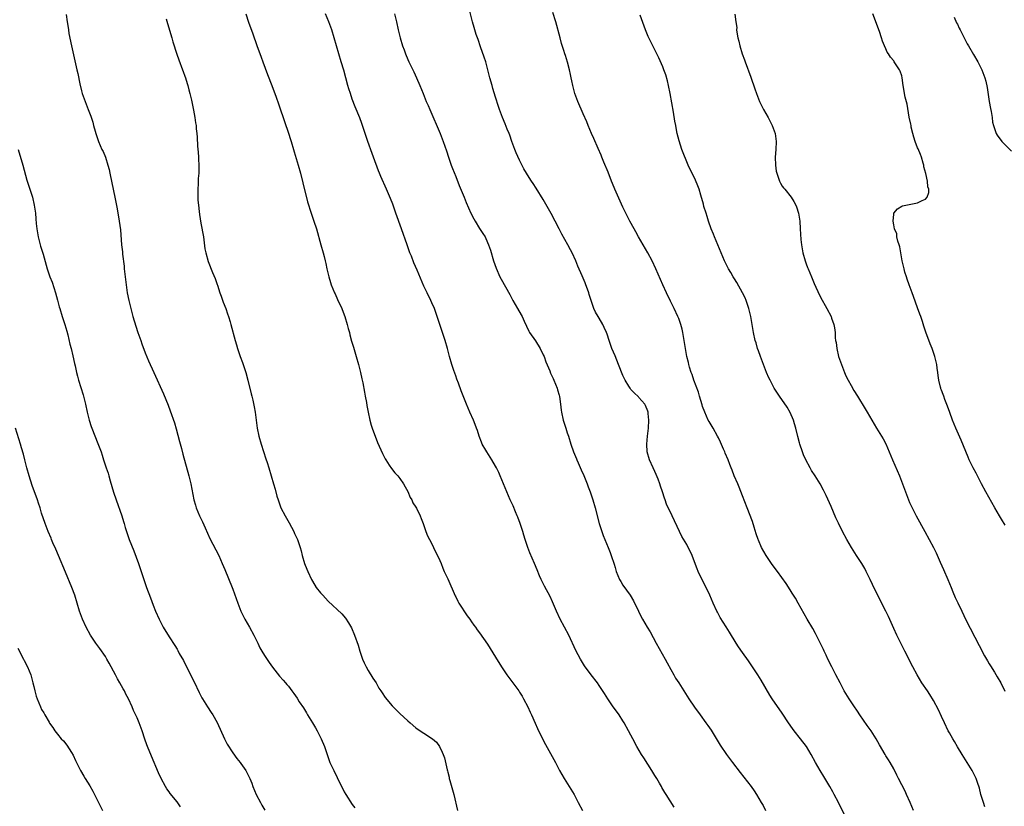
# Model space of a CAD drawing. Units: inches. Extents: x 2625000 to 2628000, y 1470000 to 1473000.
# Drawn here: x 2626011 to 2626259, y 1472456 to 1472654 of the extents above; entities that cross this region are included whole.
import ezdxf

# ---------------------------------------------------------------- set-up
doc = ezdxf.new("R2010")
doc.units = ezdxf.units.IN
doc.header["$MEASUREMENT"] = 0
doc.layers.add('LD26251470_10ft', color=110, linetype='Continuous')

msp = doc.modelspace()

# ---------------------------------------------------------------- linework, layer by layer
at = {"layer": 'LD26251470_10ft'}
for points, elevation in [([(2626023.12, 1472654.88), (2626023.38, 1472653), (2626023.64, 1472651.64), (2626023.73, 1472651), (2626023.87, 1472650.13), (2626024.47, 1472647), (2626025.85, 1472641), (2626026.05, 1472640.05), (2626026.57, 1472637.43), (2626027, 1472635.67), (2626027.18, 1472635), (2626027.89, 1472633), (2626028.69, 1472631), (2626029.32, 1472629.32), (2626029.83, 1472627.83), (2626030.03, 1472627), (2626030.42, 1472625.58), (2626030.59, 1472625), (2626031.19, 1472623.19), (2626031.26, 1472623), (2626032.13, 1472621), (2626032.42, 1472620.42), (2626033, 1472619), (2626033.66, 1472617), (2626033.93, 1472615.93), (2626034.13, 1472615), (2626034.59, 1472612.59), (2626035.39, 1472609), (2626035.96, 1472606.04), (2626036.49, 1472603), (2626036.78, 1472600.78), (2626037.08, 1472597), (2626037.27, 1472595.27), (2626037.3, 1472594.7), (2626037.69, 1472591.69), (2626037.75, 1472591), (2626038.2, 1472587), (2626038.5, 1472585), (2626038.9, 1472583), (2626039.4, 1472581), (2626039.93, 1472579), (2626040.62, 1472576.62), (2626041.15, 1472575), (2626041.87, 1472573), (2626042.15, 1472572.15), (2626043, 1472569.9), (2626043.86, 1472567.86), (2626045.19, 1472565), (2626047.59, 1472559.59), (2626048.76, 1472556.76), (2626049.31, 1472555.31), (2626050.35, 1472552.35), (2626050.79, 1472550.79), (2626051.62, 1472547.62), (2626052.09, 1472545.91), (2626052.45, 1472544.45), (2626053.97, 1472539), (2626054.47, 1472537), (2626055.24, 1472533), (2626055.6, 1472531.6), (2626055.8, 1472531), (2626056.63, 1472529), (2626057.42, 1472527.42), (2626058.05, 1472525.95), (2626059.27, 1472523.27), (2626061.48, 1472519), (2626062.35, 1472517), (2626063, 1472515.48), (2626064.84, 1472511), (2626065, 1472510.58), (2626066.25, 1472507), (2626067.05, 1472505), (2626068.04, 1472503), (2626069.2, 1472501), (2626070.31, 1472499), (2626071.28, 1472497), (2626071.82, 1472495.82), (2626072.3, 1472495), (2626073, 1472493.85), (2626074.14, 1472492.14), (2626075, 1472490.94), (2626076.73, 1472488.73), (2626077.69, 1472487.69), (2626078.26, 1472487), (2626078.62, 1472486.62), (2626079, 1472486.17), (2626079.83, 1472485), (2626080.34, 1472484.34), (2626081.15, 1472483.15), (2626081.71, 1472482.29), (2626082.75, 1472480.75), (2626083.52, 1472479.52), (2626083.81, 1472479), (2626085.02, 1472477), (2626085.75, 1472475.75), (2626086.21, 1472475), (2626087.24, 1472473), (2626088.03, 1472471), (2626088.68, 1472469), (2626089.42, 1472467), (2626090.35, 1472465), (2626091.25, 1472463.25), (2626093, 1472459.65), (2626093.37, 1472459), (2626095, 1472456.48), (2626095.65, 1472455.65)], 10910), ([(2626068.32, 1472655), (2626068.98, 1472652.98), (2626070, 1472650), (2626071.05, 1472647.05), (2626072.13, 1472644.13), (2626072.56, 1472643), (2626073.76, 1472639.76), (2626074.82, 1472637), (2626075.87, 1472634.13), (2626076.45, 1472632.45), (2626077, 1472630.91), (2626077.65, 1472629), (2626077.98, 1472627.98), (2626079, 1472625.04), (2626079.48, 1472623.48), (2626079.65, 1472623), (2626080.25, 1472621), (2626080.41, 1472620.41), (2626081.43, 1472617), (2626081.99, 1472615), (2626082.58, 1472612.58), (2626083.78, 1472607.78), (2626084.69, 1472605), (2626085.4, 1472603), (2626086.05, 1472601), (2626087.1, 1472597), (2626087.69, 1472595), (2626087.92, 1472594.08), (2626088.21, 1472593), (2626088.37, 1472592.37), (2626088.64, 1472591), (2626089.12, 1472589), (2626089.58, 1472587.58), (2626089.75, 1472587), (2626090.54, 1472585), (2626090.68, 1472584.68), (2626091.32, 1472583.32), (2626092.38, 1472581), (2626093, 1472579.46), (2626093.17, 1472579), (2626093.77, 1472577), (2626094.01, 1472576.01), (2626094.3, 1472575), (2626094.43, 1472574.43), (2626094.85, 1472572.85), (2626095.29, 1472571.29), (2626095.97, 1472569), (2626096.54, 1472567), (2626097.06, 1472565), (2626097.39, 1472563.39), (2626097.5, 1472563), (2626097.66, 1472562.34), (2626098.06, 1472560.06), (2626098.28, 1472559), (2626098.58, 1472557.42), (2626098.69, 1472556.69), (2626099, 1472555), (2626099.39, 1472553), (2626099.74, 1472551.74), (2626099.98, 1472551), (2626101.39, 1472547.39), (2626102.6, 1472544.6), (2626103.26, 1472543.26), (2626103.42, 1472543), (2626104.29, 1472541.71), (2626104.84, 1472540.84), (2626105.72, 1472539.72), (2626106.45, 1472539), (2626107, 1472538.33), (2626107.91, 1472537), (2626108.28, 1472536.28), (2626109, 1472535.05), (2626109.59, 1472533.59), (2626109.94, 1472533), (2626110.26, 1472532.26), (2626111, 1472531.14), (2626111.15, 1472530.85), (2626112.03, 1472529), (2626112.28, 1472528.28), (2626112.85, 1472527), (2626113.53, 1472525), (2626113.93, 1472523.93), (2626114.4, 1472523), (2626115, 1472521.9), (2626115.4, 1472521), (2626117, 1472517.71), (2626117.3, 1472517), (2626117.78, 1472515.78), (2626118.12, 1472515), (2626119, 1472513.1), (2626120.87, 1472508.87), (2626121, 1472508.62), (2626121.51, 1472507.51), (2626121.8, 1472507), (2626123.88, 1472503.88), (2626124.54, 1472503), (2626125, 1472502.35), (2626125.53, 1472501.53), (2626125.94, 1472501), (2626126.37, 1472500.37), (2626127, 1472499.58), (2626129, 1472496.71), (2626129.65, 1472495.65), (2626131, 1472493.5), (2626132.5, 1472491), (2626133.84, 1472489), (2626135.34, 1472487), (2626136.81, 1472485), (2626137, 1472484.71), (2626137.65, 1472483.65), (2626138.04, 1472483), (2626139.1, 1472481), (2626139.68, 1472479.68), (2626140.01, 1472479), (2626140.91, 1472476.91), (2626141.54, 1472475.54), (2626142.8, 1472473), (2626143.56, 1472471.56), (2626146.05, 1472467), (2626147.1, 1472465), (2626148.27, 1472463), (2626149.51, 1472461), (2626150.72, 1472459), (2626151, 1472458.49), (2626151.76, 1472457), (2626152.85, 1472455)], 10930), ([(2626175.83, 1472455.83), (2626173.86, 1472459), (2626173.52, 1472459.52), (2626172.77, 1472460.77), (2626172.65, 1472461), (2626172.19, 1472461.81), (2626171.49, 1472463), (2626171, 1472463.79), (2626170.29, 1472465), (2626168.22, 1472468.22), (2626167.69, 1472469), (2626166.49, 1472471), (2626165.44, 1472473), (2626165, 1472473.88), (2626164.42, 1472475), (2626163.3, 1472477), (2626163, 1472477.47), (2626162.02, 1472479), (2626161.6, 1472479.6), (2626160.58, 1472481), (2626159.19, 1472483), (2626158.35, 1472484.35), (2626157, 1472486.39), (2626156.57, 1472487), (2626155, 1472489.06), (2626153.33, 1472491.33), (2626152.33, 1472493), (2626151.17, 1472495.17), (2626149.37, 1472499), (2626148.32, 1472501), (2626147.25, 1472503), (2626146.31, 1472505), (2626145.8, 1472506.2), (2626145.34, 1472507.34), (2626144.7, 1472508.7), (2626143.3, 1472511.3), (2626142.61, 1472512.61), (2626142.43, 1472513), (2626142.07, 1472513.93), (2626141.43, 1472515.43), (2626140.81, 1472517), (2626139.63, 1472519.63), (2626139.07, 1472521), (2626138.41, 1472523), (2626138.09, 1472524.09), (2626137.81, 1472525), (2626137.15, 1472527), (2626136.59, 1472528.59), (2626136.42, 1472529), (2626136.01, 1472529.99), (2626135.45, 1472531.45), (2626134.71, 1472533), (2626133.8, 1472535), (2626132.17, 1472539), (2626131.81, 1472539.81), (2626131.23, 1472541), (2626131, 1472541.43), (2626130.1, 1472543), (2626128.79, 1472545), (2626128.55, 1472545.45), (2626127.65, 1472547), (2626127.45, 1472547.45), (2626126.89, 1472549), (2626126.43, 1472550.43), (2626126.21, 1472551), (2626125.92, 1472551.92), (2626125.42, 1472553), (2626124.55, 1472555), (2626123.71, 1472557), (2626122.39, 1472560.39), (2626121.69, 1472562.31), (2626121.29, 1472563.29), (2626121, 1472564.12), (2626120.75, 1472564.75), (2626120.54, 1472565.46), (2626120.03, 1472567), (2626119.47, 1472569), (2626118.97, 1472571), (2626118.37, 1472573), (2626118, 1472574), (2626117.7, 1472575), (2626117.5, 1472575.5), (2626116.35, 1472579), (2626115.64, 1472581), (2626115, 1472582.47), (2626114.76, 1472583), (2626113.79, 1472585), (2626113, 1472586.68), (2626111.32, 1472590.68), (2626110.49, 1472592.49), (2626109.85, 1472594.15), (2626109.5, 1472595), (2626108.8, 1472597), (2626107.35, 1472601), (2626105.99, 1472605), (2626105.21, 1472607.21), (2626104.65, 1472608.65), (2626103.62, 1472611), (2626102.18, 1472614.18), (2626101.85, 1472615), (2626101.59, 1472615.59), (2626100.35, 1472619), (2626099.97, 1472619.97), (2626098.89, 1472623), (2626097.45, 1472627.45), (2626096.9, 1472628.9), (2626095.71, 1472631.71), (2626095, 1472633.63), (2626094.53, 1472635), (2626094.16, 1472636.16), (2626093.91, 1472637), (2626092.86, 1472640.86), (2626092.21, 1472643), (2626091.09, 1472647), (2626090.5, 1472649), (2626089.85, 1472651), (2626089.12, 1472653), (2626088.29, 1472655)], 10940), ([(2626105.62, 1472655), (2626106.11, 1472653), (2626106.52, 1472651), (2626107.01, 1472649), (2626107.63, 1472647), (2626108.02, 1472645.98), (2626108.37, 1472645), (2626108.55, 1472644.55), (2626109.24, 1472643), (2626110.44, 1472640.44), (2626111.15, 1472639), (2626112.01, 1472637), (2626112.78, 1472635), (2626113.59, 1472633), (2626114.04, 1472632.04), (2626114.47, 1472631), (2626117.08, 1472625), (2626117.85, 1472623), (2626118.65, 1472620.65), (2626119.17, 1472619), (2626119.87, 1472617), (2626120.17, 1472616.17), (2626121, 1472614.17), (2626121.89, 1472611.89), (2626123.1, 1472609), (2626123.63, 1472607.63), (2626124.81, 1472605), (2626125.54, 1472603.54), (2626125.85, 1472603), (2626127, 1472601.14), (2626127.84, 1472599.84), (2626128.36, 1472599), (2626129, 1472597.61), (2626129.27, 1472597), (2626129.7, 1472595.7), (2626130.51, 1472593), (2626131.13, 1472591.13), (2626132.1, 1472589), (2626132.41, 1472588.41), (2626134.56, 1472584.56), (2626135.34, 1472583), (2626136.49, 1472581), (2626137.46, 1472579.46), (2626137.68, 1472579), (2626138.18, 1472577.82), (2626139.34, 1472575.34), (2626139.52, 1472575), (2626141, 1472572.87), (2626142.22, 1472571), (2626143, 1472569.41), (2626143.18, 1472569), (2626143.65, 1472567.65), (2626144.61, 1472565.39), (2626144.83, 1472564.83), (2626145, 1472564.49), (2626145.44, 1472563.44), (2626145.64, 1472563), (2626146.47, 1472561), (2626146.58, 1472560.58), (2626147, 1472559.23), (2626147.08, 1472558.92), (2626147.34, 1472557), (2626147.5, 1472555.5), (2626147.57, 1472555), (2626148, 1472553), (2626148.62, 1472551), (2626149, 1472549.83), (2626149.29, 1472549), (2626149.91, 1472547), (2626150.57, 1472545), (2626151.3, 1472543.3), (2626151.41, 1472543), (2626151.71, 1472542.29), (2626152.52, 1472540.52), (2626153.13, 1472539.13), (2626153.98, 1472537), (2626154.24, 1472536.24), (2626154.76, 1472535), (2626155.43, 1472533), (2626155.98, 1472531), (2626157.03, 1472527.03), (2626157.49, 1472525.49), (2626158.02, 1472524.02), (2626159.29, 1472521), (2626159.75, 1472519.75), (2626160.06, 1472519), (2626160.79, 1472516.79), (2626161, 1472516.02), (2626161.32, 1472515), (2626162.14, 1472513), (2626162.45, 1472512.45), (2626163, 1472511.55), (2626164.78, 1472509), (2626165.61, 1472507.61), (2626166.87, 1472505), (2626167.61, 1472503.61), (2626167.9, 1472503), (2626169.08, 1472501), (2626169.82, 1472499.82), (2626171.38, 1472497), (2626173.57, 1472493), (2626174.06, 1472492.06), (2626175, 1472490.35), (2626175.77, 1472489), (2626176.23, 1472488.23), (2626177, 1472487.05), (2626178.3, 1472485), (2626179.54, 1472483), (2626180.93, 1472480.93), (2626182.38, 1472479), (2626183.83, 1472477), (2626184.29, 1472476.29), (2626185.11, 1472475.11), (2626186.62, 1472472.62), (2626187.4, 1472471.4), (2626189, 1472469.04), (2626190.52, 1472467), (2626192.47, 1472464.47), (2626193.36, 1472463.36), (2626195.16, 1472461), (2626195.92, 1472459.92), (2626196.53, 1472459), (2626197.74, 1472457), (2626198.19, 1472456.19), (2626198.81, 1472455)], 10950), ([(2626219, 1472453.2), (2626217.14, 1472457), (2626216.08, 1472459), (2626215.68, 1472459.68), (2626214.96, 1472461), (2626213.49, 1472463.49), (2626212.54, 1472465), (2626211.35, 1472467), (2626210.27, 1472469), (2626209.12, 1472471), (2626207.61, 1472473), (2626205.97, 1472475), (2626205.55, 1472475.55), (2626204.55, 1472477), (2626203, 1472479.41), (2626200.5, 1472483), (2626199.9, 1472483.9), (2626197.67, 1472487.67), (2626196.86, 1472489), (2626195.33, 1472491.33), (2626194.51, 1472492.51), (2626193, 1472494.62), (2626192.03, 1472496.03), (2626191.41, 1472497), (2626189.73, 1472499.73), (2626188.93, 1472501.07), (2626187.45, 1472503.45), (2626186.73, 1472504.73), (2626186.59, 1472505), (2626185.67, 1472507), (2626184.84, 1472509), (2626183.86, 1472511), (2626182.86, 1472512.86), (2626181.88, 1472515), (2626181.63, 1472515.63), (2626181, 1472517.4), (2626180.37, 1472519), (2626179.93, 1472519.93), (2626179.4, 1472521), (2626179, 1472521.75), (2626177.78, 1472523.78), (2626177.17, 1472525), (2626175.34, 1472529), (2626173.93, 1472531.93), (2626173.58, 1472533), (2626173.41, 1472533.41), (2626172.93, 1472535), (2626172.42, 1472536.42), (2626172.25, 1472537), (2626171.8, 1472538.2), (2626171.34, 1472539.34), (2626171, 1472540.09), (2626170.56, 1472541), (2626169.64, 1472543), (2626169.07, 1472545), (2626168.96, 1472547), (2626169.14, 1472549), (2626169.39, 1472551), (2626169.51, 1472553), (2626169.32, 1472554.68), (2626169.31, 1472555), (2626169.25, 1472555.25), (2626168.7, 1472556.7), (2626168.49, 1472557), (2626167, 1472558.72), (2626166.87, 1472558.87), (2626165.84, 1472559.84), (2626165, 1472560.71), (2626164.87, 1472560.87), (2626164.77, 1472561), (2626164.47, 1472561.53), (2626163.59, 1472563), (2626163.38, 1472563.38), (2626163, 1472564.21), (2626161.91, 1472567), (2626161, 1472569.14), (2626160.24, 1472571), (2626159.54, 1472573), (2626159, 1472574.62), (2626158.85, 1472575), (2626158.29, 1472576.29), (2626157.92, 1472577), (2626157, 1472578.62), (2626156.75, 1472579), (2626156.12, 1472580.12), (2626155.69, 1472581), (2626155, 1472583), (2626154.52, 1472584.52), (2626154.4, 1472585), (2626154.1, 1472585.9), (2626153.69, 1472587), (2626153.48, 1472587.48), (2626152.79, 1472589.21), (2626151.69, 1472591.69), (2626151.14, 1472593), (2626150.24, 1472595), (2626149.8, 1472595.8), (2626149.19, 1472597), (2626147.67, 1472599.67), (2626147, 1472601.03), (2626145, 1472604.85), (2626143, 1472608.41), (2626141.23, 1472611.23), (2626140.43, 1472612.43), (2626140.02, 1472613), (2626139, 1472614.57), (2626138.74, 1472615), (2626138.11, 1472616.11), (2626137, 1472618.29), (2626136.15, 1472620.15), (2626135.81, 1472621), (2626135.08, 1472623), (2626134.55, 1472624.55), (2626134.38, 1472625), (2626133.94, 1472626.06), (2626133.41, 1472627.41), (2626132.72, 1472629), (2626132, 1472631), (2626131.77, 1472631.77), (2626131, 1472634.1), (2626130.32, 1472636.32), (2626130.12, 1472637), (2626129.59, 1472639), (2626129.09, 1472641), (2626128.53, 1472643), (2626128.16, 1472644.16), (2626127.24, 1472646.76), (2626126.61, 1472648.61), (2626126.14, 1472649.86), (2626125.77, 1472651), (2626125.6, 1472651.6), (2626125.17, 1472653), (2626124.35, 1472656.35)], 10960), ([(2626235.98, 1472455), (2626235.17, 1472457), (2626234.25, 1472459), (2626233.85, 1472459.85), (2626233, 1472461.41), (2626232.19, 1472463), (2626231.82, 1472463.82), (2626231, 1472465.4), (2626230.11, 1472467), (2626229.71, 1472467.7), (2626229, 1472468.72), (2626228.83, 1472469), (2626227.45, 1472471.45), (2626226.6, 1472473), (2626225.32, 1472475), (2626224.34, 1472476.34), (2626222.46, 1472479), (2626221.88, 1472479.88), (2626221, 1472481.28), (2626219.85, 1472483), (2626218.59, 1472485), (2626217.52, 1472487), (2626216.5, 1472489), (2626215.45, 1472491), (2626214.45, 1472493), (2626214.01, 1472494.01), (2626213.52, 1472495), (2626213.36, 1472495.36), (2626212.72, 1472496.72), (2626211.38, 1472499.38), (2626210.66, 1472500.66), (2626209.24, 1472503), (2626207, 1472506.99), (2626206.3, 1472508.3), (2626205.84, 1472509), (2626205.53, 1472509.53), (2626205, 1472510.34), (2626203.97, 1472511.97), (2626201.81, 1472515), (2626201, 1472516.04), (2626200.32, 1472517), (2626198.94, 1472519), (2626197.8, 1472521), (2626197, 1472522.82), (2626196.93, 1472523), (2626196.46, 1472524.46), (2626195.92, 1472526.08), (2626195.5, 1472527.5), (2626194.22, 1472531), (2626193, 1472534.02), (2626192.17, 1472536.17), (2626191.83, 1472537), (2626190.97, 1472539), (2626190.4, 1472540.4), (2626190.19, 1472541), (2626189.85, 1472541.85), (2626189.44, 1472543), (2626188.7, 1472544.7), (2626188.59, 1472545), (2626188.28, 1472545.72), (2626187.48, 1472547.48), (2626187, 1472548.51), (2626186.76, 1472549), (2626185.63, 1472551), (2626184.63, 1472552.63), (2626184.44, 1472553), (2626183.52, 1472555), (2626183, 1472556.4), (2626182.85, 1472556.85), (2626182.26, 1472559), (2626181.98, 1472559.98), (2626180.81, 1472563), (2626180.42, 1472564.42), (2626180.15, 1472565), (2626179.72, 1472566.28), (2626179.54, 1472567), (2626179.46, 1472567.45), (2626179.04, 1472569), (2626178.69, 1472571), (2626178.41, 1472573), (2626178.07, 1472575), (2626177.86, 1472575.86), (2626177.55, 1472577), (2626177, 1472578.49), (2626176.8, 1472579), (2626175.86, 1472581), (2626174.91, 1472582.91), (2626173.91, 1472585), (2626172.99, 1472587), (2626171.25, 1472591), (2626170.31, 1472593), (2626169.22, 1472595), (2626168.04, 1472597), (2626166.92, 1472599), (2626166.26, 1472600.26), (2626165.81, 1472601), (2626164.7, 1472603), (2626163.69, 1472605), (2626163, 1472606.44), (2626160.98, 1472611), (2626160.39, 1472612.39), (2626160.13, 1472613), (2626159.26, 1472615.26), (2626158.18, 1472617.82), (2626157.7, 1472619), (2626157.51, 1472619.51), (2626156.75, 1472621.25), (2626155.72, 1472623.72), (2626155.12, 1472625), (2626154.24, 1472627), (2626153.89, 1472627.89), (2626153, 1472629.88), (2626151.65, 1472633), (2626150.95, 1472635), (2626150.44, 1472637), (2626150.18, 1472638.18), (2626150.02, 1472639), (2626149.82, 1472639.82), (2626149.59, 1472641), (2626149.07, 1472642.93), (2626148.54, 1472644.54), (2626148.42, 1472645), (2626148.16, 1472645.84), (2626147.59, 1472647.59), (2626147.19, 1472649), (2626146.13, 1472653), (2626145.37, 1472655.37)], 10970), ([(2626253.9, 1472455.9), (2626253.51, 1472457), (2626252.92, 1472459), (2626252.53, 1472460.53), (2626252.03, 1472461.97), (2626251.69, 1472463), (2626251.48, 1472463.48), (2626250.71, 1472465), (2626248.21, 1472469), (2626247, 1472470.96), (2626246.26, 1472472.26), (2626245.82, 1472473), (2626245, 1472474.43), (2626244.69, 1472475), (2626243.72, 1472477), (2626243, 1472478.53), (2626242.24, 1472480.24), (2626241, 1472482.56), (2626240.09, 1472484.09), (2626239.45, 1472485), (2626238.1, 1472487), (2626236.86, 1472489), (2626235.78, 1472491), (2626233.81, 1472495), (2626232.78, 1472497), (2626231.78, 1472499), (2626231, 1472500.69), (2626229.66, 1472503.66), (2626229.01, 1472505), (2626226.97, 1472508.97), (2626225.68, 1472511.68), (2626225.07, 1472513), (2626224.09, 1472515), (2626223.71, 1472515.71), (2626222.96, 1472516.96), (2626221.63, 1472519), (2626220.38, 1472521), (2626219.22, 1472523), (2626218.13, 1472525), (2626217.11, 1472527.11), (2626216.49, 1472528.49), (2626215.28, 1472531.28), (2626214.03, 1472534.03), (2626213.4, 1472535.4), (2626212.56, 1472537), (2626211.28, 1472539), (2626210.37, 1472540.37), (2626210, 1472541), (2626208.91, 1472543), (2626208.32, 1472544.32), (2626208.05, 1472545), (2626207.39, 1472547), (2626207.3, 1472547.3), (2626206.89, 1472548.89), (2626206.38, 1472551), (2626206.08, 1472552.08), (2626205.79, 1472553), (2626205, 1472554.9), (2626204.24, 1472556.24), (2626202.3, 1472559), (2626201, 1472561), (2626199.94, 1472563), (2626199.65, 1472563.64), (2626199.07, 1472565), (2626198.32, 1472567), (2626197.53, 1472569), (2626197, 1472570.44), (2626196.81, 1472571), (2626196.42, 1472572.42), (2626196.24, 1472573), (2626195.79, 1472575), (2626195.09, 1472579), (2626194.63, 1472581), (2626193.95, 1472583), (2626193.67, 1472583.67), (2626193.03, 1472585), (2626191.58, 1472587.58), (2626191, 1472588.46), (2626190.68, 1472589), (2626190.09, 1472590.09), (2626189.53, 1472591), (2626189.36, 1472591.36), (2626189, 1472592.03), (2626188.53, 1472593), (2626187.67, 1472595), (2626186.84, 1472597), (2626185.97, 1472599), (2626185.71, 1472599.71), (2626185.14, 1472601), (2626184.46, 1472603), (2626184.16, 1472604.16), (2626183.86, 1472605), (2626183.35, 1472606.65), (2626183.21, 1472607.21), (2626182.54, 1472609.46), (2626182.11, 1472611), (2626181.83, 1472611.83), (2626181.23, 1472613.24), (2626180.37, 1472615), (2626179.9, 1472615.9), (2626179.38, 1472617), (2626179, 1472617.84), (2626178.1, 1472620.1), (2626177.77, 1472621), (2626177.11, 1472623.11), (2626176.64, 1472625), (2626176.57, 1472625.43), (2626176.25, 1472627), (2626176.06, 1472628.06), (2626175.7, 1472630.3), (2626174.85, 1472635), (2626174.44, 1472637), (2626174.17, 1472638.17), (2626173.74, 1472639.74), (2626173.29, 1472641), (2626173, 1472641.76), (2626172.02, 1472644.02), (2626170.01, 1472648.01), (2626169.53, 1472649), (2626169.37, 1472649.37), (2626168.68, 1472651), (2626167.33, 1472654.67)], 10980), ([(2626191.09, 1472654.91), (2626191.38, 1472653), (2626191.57, 1472651.57), (2626191.55, 1472651), (2626191.61, 1472650.4), (2626191.87, 1472649), (2626192.13, 1472648.13), (2626192.34, 1472647), (2626192.96, 1472645), (2626193.52, 1472643.52), (2626193.71, 1472643), (2626195.15, 1472639.15), (2626196.16, 1472636.16), (2626196.51, 1472635), (2626197.28, 1472633), (2626198.28, 1472631), (2626199.44, 1472629), (2626199.99, 1472627.99), (2626200.49, 1472627), (2626201.19, 1472625), (2626201.47, 1472623), (2626201.4, 1472621), (2626201.25, 1472619), (2626201.3, 1472617), (2626201.51, 1472615.51), (2626201.61, 1472615), (2626201.96, 1472614.04), (2626202.3, 1472613), (2626202.54, 1472612.54), (2626203, 1472611.76), (2626203.36, 1472611.36), (2626203.62, 1472611), (2626205.22, 1472609), (2626205.94, 1472607.94), (2626206.43, 1472607), (2626206.58, 1472606.58), (2626207.1, 1472605), (2626207.41, 1472603), (2626207.54, 1472601), (2626207.67, 1472598.33), (2626207.81, 1472597), (2626208.01, 1472596.01), (2626208.17, 1472595), (2626208.72, 1472593), (2626209, 1472592.22), (2626209.36, 1472591.36), (2626209.49, 1472591), (2626209.95, 1472589.95), (2626210.31, 1472589), (2626211, 1472587.34), (2626212.38, 1472584.38), (2626213, 1472583.14), (2626213.77, 1472581.77), (2626214.23, 1472581), (2626215.28, 1472579), (2626215.4, 1472578.6), (2626215.97, 1472577), (2626216.16, 1472576.16), (2626216.26, 1472575), (2626216.31, 1472573.69), (2626216.41, 1472573), (2626216.52, 1472572.52), (2626216.68, 1472571), (2626217.16, 1472569), (2626217.64, 1472567.64), (2626217.85, 1472567), (2626218.62, 1472565), (2626219, 1472564.15), (2626219.57, 1472563), (2626220.29, 1472561.71), (2626221, 1472560.46), (2626221.88, 1472559), (2626223.83, 1472555.83), (2626224.37, 1472555), (2626226.69, 1472551), (2626228.34, 1472548.34), (2626229, 1472547.08), (2626230.71, 1472543), (2626232.45, 1472539), (2626233.23, 1472537), (2626233.92, 1472535), (2626234.69, 1472533), (2626235, 1472532.31), (2626235.62, 1472531), (2626236.67, 1472529), (2626238.83, 1472525), (2626239.94, 1472523), (2626241, 1472521.02), (2626241.66, 1472519.66), (2626242.69, 1472517.31), (2626243.51, 1472515.51), (2626244.6, 1472513), (2626245.44, 1472511), (2626245.87, 1472509.87), (2626246.47, 1472508.47), (2626247.08, 1472507.08), (2626248.08, 1472505), (2626249.14, 1472502.85), (2626252.42, 1472496.42), (2626253.83, 1472493.83), (2626254.56, 1472492.56), (2626255, 1472491.82), (2626255.29, 1472491.29), (2626256.3, 1472489.7), (2626257, 1472488.55), (2626257.88, 1472487), (2626258.94, 1472484.94)], 10990), ([(2626259, 1472526.62), (2626258.11, 1472528.11), (2626257.56, 1472529), (2626256.4, 1472531), (2626254.15, 1472535), (2626253.05, 1472537), (2626251.67, 1472539.67), (2626250.95, 1472541), (2626249.96, 1472543), (2626249.67, 1472543.67), (2626247.93, 1472547.93), (2626246.59, 1472551), (2626245.78, 1472553), (2626245.06, 1472554.94), (2626244.52, 1472556.52), (2626243.84, 1472558.16), (2626243.56, 1472559), (2626243.45, 1472559.45), (2626243, 1472560.51), (2626242.87, 1472560.87), (2626242.81, 1472561), (2626242.73, 1472561.27), (2626242.32, 1472563), (2626242.2, 1472564.2), (2626242.07, 1472565), (2626241.94, 1472566.06), (2626241.85, 1472567), (2626241.36, 1472569), (2626240.65, 1472571), (2626240.19, 1472572.19), (2626239.1, 1472575.1), (2626238.6, 1472576.59), (2626238.22, 1472577.78), (2626237.79, 1472579), (2626237.57, 1472579.57), (2626237, 1472581.16), (2626236.01, 1472584.01), (2626235.66, 1472585), (2626234.9, 1472587), (2626234.41, 1472588.42), (2626234.18, 1472589), (2626233.82, 1472590.18), (2626233.59, 1472591), (2626233.16, 1472593), (2626232.52, 1472596.52), (2626232.37, 1472597), (2626232.03, 1472597.97), (2626231.82, 1472599), (2626231.76, 1472599.76), (2626231.21, 1472601), (2626231, 1472602.07), (2626230.84, 1472603), (2626231, 1472604.72), (2626231.06, 1472605), (2626231.92, 1472606.08), (2626233, 1472606.77), (2626233.18, 1472606.82), (2626237, 1472607.54), (2626238.16, 1472608.16), (2626239, 1472608.5), (2626239.38, 1472609), (2626239.85, 1472610.15), (2626239.78, 1472611), (2626239.55, 1472611.55), (2626239.5, 1472613), (2626239.08, 1472614.92), (2626238.58, 1472616.58), (2626238.56, 1472617), (2626238.43, 1472617.57), (2626238.01, 1472619), (2626237.73, 1472619.73), (2626237.13, 1472621.13), (2626237, 1472621.4), (2626236.35, 1472623), (2626236.07, 1472624.07), (2626235.79, 1472625), (2626235.42, 1472626.58), (2626235.35, 1472627), (2626235.32, 1472627.32), (2626234.92, 1472629.08), (2626234.35, 1472632.35), (2626233.91, 1472634.09), (2626233.73, 1472635), (2626233.65, 1472635.65), (2626233.4, 1472637), (2626233.14, 1472639), (2626233, 1472639.48), (2626232.64, 1472640.64), (2626232.49, 1472641), (2626231.15, 1472643), (2626231, 1472643.2), (2626230.16, 1472644.16), (2626229.66, 1472645), (2626229.39, 1472645.39), (2626229, 1472646.21), (2626228.66, 1472647), (2626228.19, 1472648.19), (2626227.95, 1472649), (2626227.4, 1472650.6), (2626225.77, 1472655)], 11000), ([(2626246.16, 1472654.16), (2626246.79, 1472652.79), (2626247, 1472652.4), (2626247.45, 1472651.45), (2626247.71, 1472651), (2626248.48, 1472649.52), (2626249.48, 1472647.48), (2626249.78, 1472647), (2626251, 1472644.85), (2626252.12, 1472643), (2626253.14, 1472641), (2626253.67, 1472639.67), (2626253.91, 1472639), (2626254.15, 1472638.15), (2626254.5, 1472636.5), (2626255, 1472633), (2626255.28, 1472631.28), (2626255.46, 1472630.54), (2626255.69, 1472629), (2626255.83, 1472627.83), (2626256.02, 1472627), (2626256.69, 1472625), (2626257, 1472624.54), (2626258.16, 1472623), (2626260.54, 1472620.54)], 11010), ([(2626048.26, 1472653.74), (2626048.6, 1472652.6), (2626049.72, 1472649), (2626049.98, 1472647.98), (2626050.92, 1472644.92), (2626051.44, 1472643.44), (2626052.4, 1472641), (2626052.55, 1472640.55), (2626053, 1472639.36), (2626053.12, 1472639), (2626053.53, 1472637.53), (2626053.7, 1472637), (2626053.95, 1472635.95), (2626054.24, 1472635), (2626054.64, 1472633.36), (2626055.17, 1472630.83), (2626055.48, 1472629), (2626055.67, 1472627.67), (2626055.78, 1472627), (2626055.85, 1472626.15), (2626055.98, 1472625), (2626056.07, 1472624.07), (2626056.17, 1472621.83), (2626056.31, 1472620.31), (2626056.41, 1472619), (2626056.52, 1472616.52), (2626056.46, 1472615), (2626056.32, 1472613.68), (2626056.31, 1472612.31), (2626056.19, 1472611), (2626056.22, 1472609), (2626056.26, 1472608.26), (2626056.4, 1472607), (2626056.6, 1472605.4), (2626056.66, 1472604.66), (2626057, 1472602.49), (2626057.62, 1472599), (2626057.73, 1472598.27), (2626058.02, 1472596.02), (2626058.23, 1472595), (2626058.82, 1472592.82), (2626059.92, 1472590.08), (2626060.56, 1472588.56), (2626061.08, 1472587.08), (2626061.14, 1472586.86), (2626061.77, 1472585), (2626062.11, 1472584.11), (2626062.63, 1472582.63), (2626063.23, 1472581), (2626063.65, 1472579.65), (2626063.9, 1472579), (2626064.32, 1472577.68), (2626064.52, 1472577), (2626065.6, 1472573), (2626065.93, 1472571.93), (2626066.19, 1472571), (2626066.89, 1472569), (2626067.48, 1472567.48), (2626068.3, 1472565), (2626068.82, 1472563), (2626069.62, 1472559.62), (2626069.78, 1472559), (2626070.02, 1472558.02), (2626070.37, 1472556.37), (2626070.61, 1472555), (2626071.14, 1472551), (2626071.54, 1472549), (2626072.13, 1472547), (2626073.3, 1472543.3), (2626073.63, 1472542.37), (2626074.06, 1472541), (2626075.2, 1472537), (2626075.63, 1472535.63), (2626076.09, 1472533.91), (2626076.37, 1472533), (2626077.08, 1472531), (2626078.12, 1472529), (2626079.18, 1472527.18), (2626080.32, 1472525), (2626080.54, 1472524.54), (2626081.22, 1472523), (2626081.92, 1472521), (2626082.16, 1472520.16), (2626082.45, 1472519), (2626083.04, 1472517), (2626083.61, 1472515.61), (2626083.85, 1472515), (2626084.75, 1472513), (2626085, 1472512.53), (2626085.96, 1472511), (2626087, 1472509.65), (2626087.59, 1472509), (2626088.3, 1472508.3), (2626089, 1472507.55), (2626092.37, 1472504.37), (2626093.29, 1472503.29), (2626094.09, 1472502.09), (2626094.8, 1472500.8), (2626095.59, 1472499), (2626096.48, 1472496.48), (2626096.91, 1472495), (2626097.58, 1472493), (2626098.02, 1472492.02), (2626098.5, 1472491), (2626099, 1472490.13), (2626100.2, 1472488.2), (2626100.98, 1472487), (2626101.71, 1472485.71), (2626102.19, 1472485), (2626102.49, 1472484.49), (2626103.3, 1472483.3), (2626105, 1472481.27), (2626105.26, 1472481), (2626106.13, 1472480.13), (2626107, 1472479.31), (2626109, 1472477.48), (2626109.58, 1472477), (2626111, 1472475.73), (2626112.1, 1472475), (2626113, 1472474.35), (2626115.15, 1472473), (2626116.13, 1472472.13), (2626116.91, 1472471), (2626117.63, 1472469.63), (2626117.81, 1472469), (2626118.16, 1472468.16), (2626118.85, 1472465.15), (2626118.92, 1472464.92), (2626119, 1472464.59), (2626119.34, 1472463.34), (2626119.39, 1472463), (2626119.53, 1472462.47), (2626120.17, 1472460.17), (2626120.51, 1472459), (2626121.44, 1472455)], 10920), ([(2626011.09, 1472621), (2626012.27, 1472617), (2626013.3, 1472613.3), (2626014.68, 1472609), (2626015.15, 1472607), (2626015.43, 1472605), (2626015.56, 1472603.56), (2626015.63, 1472602.37), (2626015.76, 1472601), (2626016.09, 1472599), (2626016.71, 1472596.71), (2626017.36, 1472594.64), (2626018.38, 1472591), (2626019.07, 1472589), (2626019.61, 1472587.61), (2626020.5, 1472585), (2626021, 1472583.12), (2626021.42, 1472581.42), (2626021.53, 1472581), (2626022.18, 1472579), (2626022.85, 1472577), (2626023.32, 1472575.32), (2626023.57, 1472574.43), (2626024.1, 1472572.1), (2626024.39, 1472571), (2626024.82, 1472569.18), (2626025.23, 1472567.23), (2626025.39, 1472566.61), (2626025.75, 1472565), (2626026, 1472564), (2626026.29, 1472563), (2626027.39, 1472559.39), (2626027.52, 1472559), (2626028.03, 1472557), (2626028.45, 1472555), (2626028.92, 1472553), (2626029.43, 1472551.43), (2626029.59, 1472551), (2626031.15, 1472547.15), (2626031.91, 1472545), (2626032.21, 1472544.21), (2626032.56, 1472543), (2626033.21, 1472541), (2626033.67, 1472539.67), (2626033.85, 1472539), (2626034.21, 1472537.79), (2626035.08, 1472534.92), (2626035.73, 1472533), (2626037.15, 1472529), (2626037.56, 1472527.56), (2626037.75, 1472527), (2626038, 1472526), (2626038.49, 1472524.49), (2626039.01, 1472522.99), (2626040.14, 1472520.14), (2626041.3, 1472517), (2626042.01, 1472515), (2626042.52, 1472513.48), (2626043.37, 1472511), (2626044.33, 1472508.33), (2626045, 1472506.54), (2626045.62, 1472505), (2626046.5, 1472503), (2626047, 1472502.02), (2626047.53, 1472501), (2626049, 1472498.58), (2626050.43, 1472496.43), (2626051, 1472495.44), (2626051.17, 1472495.17), (2626051.58, 1472494.42), (2626052.61, 1472492.61), (2626053.78, 1472490.22), (2626054.62, 1472488.62), (2626055, 1472487.84), (2626055.29, 1472487.29), (2626056.58, 1472484.58), (2626057.25, 1472483.25), (2626057.4, 1472483), (2626058.67, 1472481), (2626059.6, 1472479.6), (2626059.98, 1472479), (2626061.06, 1472477.06), (2626062.95, 1472472.95), (2626063.63, 1472471.63), (2626065, 1472469.41), (2626066.01, 1472468.01), (2626066.84, 1472467), (2626067, 1472466.78), (2626068.25, 1472465), (2626068.53, 1472464.53), (2626069.31, 1472463), (2626069.79, 1472461.79), (2626070.08, 1472461), (2626070.89, 1472459), (2626071.93, 1472457), (2626072.33, 1472456.33), (2626073.05, 1472455.05)], 10900), ([(2626051.87, 1472455.87), (2626051, 1472457.12), (2626049.27, 1472459.27), (2626049, 1472459.68), (2626048.42, 1472460.42), (2626048.07, 1472461), (2626047.02, 1472463), (2626046.38, 1472464.38), (2626044.59, 1472468.59), (2626043.6, 1472471), (2626043.44, 1472471.44), (2626042.91, 1472472.91), (2626042.23, 1472475), (2626041.51, 1472477), (2626041, 1472478.21), (2626040.11, 1472480.11), (2626039.72, 1472481), (2626038.81, 1472483), (2626038.17, 1472484.17), (2626037.77, 1472485), (2626037.48, 1472485.48), (2626036.65, 1472487), (2626036.05, 1472488.05), (2626035.57, 1472489), (2626033.99, 1472491.99), (2626033.4, 1472493), (2626033, 1472493.63), (2626031.62, 1472495.62), (2626030.6, 1472497), (2626029.31, 1472499), (2626028.21, 1472501), (2626027.29, 1472503), (2626026.54, 1472505), (2626025.32, 1472509), (2626024.57, 1472511), (2626023, 1472514.79), (2626021.2, 1472519), (2626020.56, 1472520.56), (2626019.84, 1472522.16), (2626019.5, 1472523), (2626019.37, 1472523.37), (2626018.65, 1472525), (2626017.89, 1472527), (2626017, 1472529.66), (2626016.59, 1472531), (2626016.17, 1472532.17), (2626015.92, 1472533), (2626014.59, 1472536.59), (2626013.85, 1472539), (2626013.28, 1472541), (2626012.77, 1472543), (2626012.43, 1472544.43), (2626011.98, 1472546.02), (2626011.73, 1472547), (2626010.47, 1472551)], 10890), ([(2626011, 1472495.73), (2626012.46, 1472493), (2626012.63, 1472492.63), (2626013.46, 1472491), (2626014.27, 1472489), (2626014.82, 1472487), (2626015, 1472486.14), (2626015.27, 1472485), (2626015.66, 1472483.66), (2626015.87, 1472483), (2626016.68, 1472481), (2626017, 1472480.36), (2626017.51, 1472479.51), (2626017.78, 1472479), (2626018.86, 1472477.14), (2626019, 1472476.92), (2626019.8, 1472475.8), (2626020.29, 1472475), (2626021, 1472474.1), (2626021.93, 1472473), (2626022.46, 1472472.46), (2626023.36, 1472471.36), (2626024.48, 1472469.52), (2626024.89, 1472468.89), (2626025.54, 1472467.54), (2626025.76, 1472467), (2626026.76, 1472465), (2626027.61, 1472463.61), (2626027.96, 1472463), (2626029.12, 1472461.12), (2626029.84, 1472459.84), (2626031.25, 1472457), (2626032.29, 1472455)], 10880)]:
    msp.add_lwpolyline(points, dxfattribs=dict(at, elevation=elevation))

doc.saveas('drawing.dxf')
